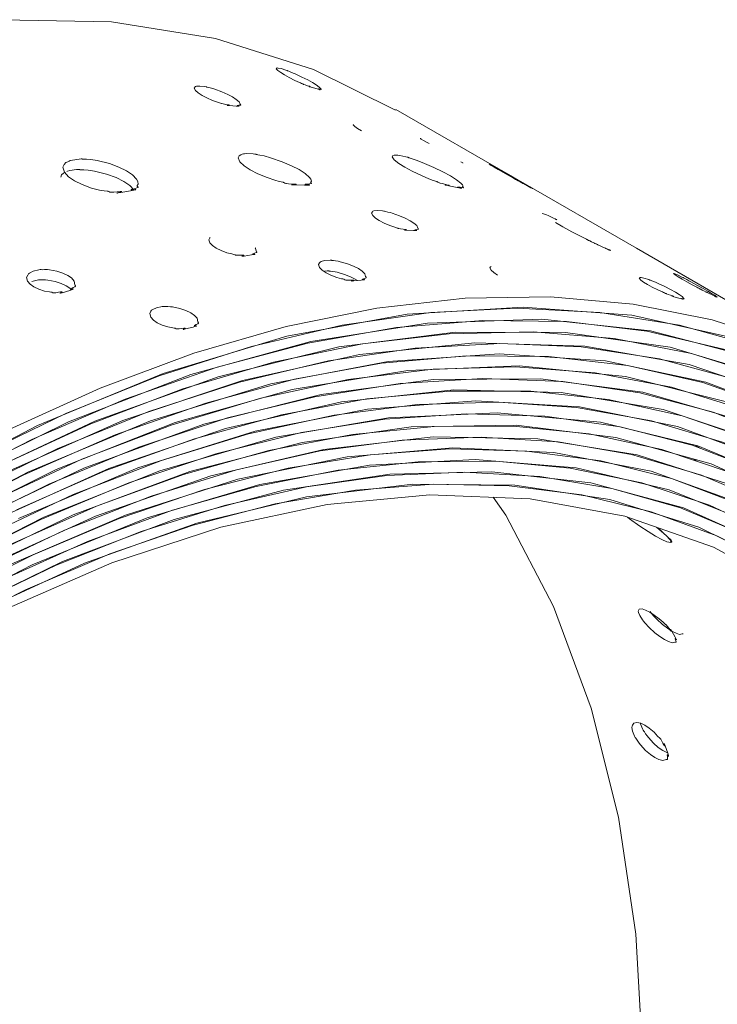
# Model space of a CAD drawing. Units: millimetres. Extents: x 21 to 1522, y -89 to 822.
# Drawn here: x 668 to 722, y 135 to 212 of the extents above; entities that cross this region are included whole.
import ezdxf

# ---------------------------------------------------------------- set-up
doc = ezdxf.new("R2010")
doc.units = ezdxf.units.MM
doc.header["$MEASUREMENT"] = 0
doc.layers.add('Layer 1', color=7, linetype='Continuous')

# ---------------------------------------------------------------- blocks, each defined once
blk = doc.blocks.new('block 13')
at = {"layer": 'Layer 1', "color": 40, "lineweight": 13}
for points in [[(696.794, 204.999), (690.393, 208.17), (682.77, 210.577), (674.644, 211.871), (666.083, 212.044), (657.157, 211.091), (647.937, 209.023), (639.232, 206.137), (630.402, 202.333), (621.508, 197.639)], [(688.142, 207.735), (688.514, 207.533), (688.953, 207.313), (689.315, 207.152), (689.396, 207.117), (689.464, 207.084), (689.554, 207.038), (689.587, 207.023), (689.628, 207.005), (689.751, 206.96), (689.939, 206.897), (690.077, 206.852), (690.12, 206.837), (690.153, 206.824), (690.164, 206.82), (690.168, 206.818), (690.171, 206.816), (690.172, 206.815), (690.174, 206.815), (690.175, 206.814), (690.176, 206.813), (690.175, 206.812), (690.172, 206.811), (690.164, 206.812), (690.094, 206.824), (690.06, 206.831), (690.045, 206.832), (690.044, 206.832), (690.044, 206.832), (690.044, 206.831), (690.045, 206.831), (690.045, 206.831), (690.046, 206.831), (690.047, 206.83), (690.048, 206.83), (690.051, 206.829), (690.059, 206.825), (690.088, 206.816), (690.205, 206.782), (690.692, 206.643), (690.856, 206.599), (690.895, 206.589), (690.911, 206.586), (690.912, 206.586), (690.912, 206.587), (690.911, 206.587), (690.911, 206.588), (690.91, 206.588), (690.909, 206.588), (690.906, 206.59), (690.903, 206.591), (690.894, 206.595), (690.845, 206.614), (690.8, 206.631), (690.785, 206.638), (690.779, 206.64), (690.774, 206.643), (690.77, 206.645), (690.767, 206.646), (690.765, 206.648), (690.764, 206.649), (690.764, 206.651), (690.768, 206.652), (690.881, 206.632), (690.97, 206.615), (690.996, 206.614), (691.006, 206.617), (691.005, 206.624), (690.996, 206.632), (690.946, 206.673), (690.848, 206.797), (690.618, 206.959), (690.316, 207.143), (689.945, 207.347), (689.5, 207.573), (688.966, 207.822), (688.82, 207.885), (688.633, 207.961), (688.471, 208.025), (688.386, 208.063), (688.364, 208.071), (688.334, 208.083), (688.237, 208.116), (687.868, 208.232), (687.645, 208.277), (687.575, 208.282), (687.544, 208.266), (687.501, 208.223), (687.618, 208.086), (687.842, 207.92), (688.142, 207.735)], [(681.717, 206.149), (682.091, 205.954), (682.539, 205.756), (682.915, 205.627), (682.999, 205.599), (683.07, 205.571), (683.16, 205.529), (683.194, 205.516), (683.238, 205.503), (683.367, 205.475), (683.568, 205.443), (683.716, 205.42), (683.762, 205.411), (683.796, 205.404), (683.807, 205.4), (683.812, 205.399), (683.815, 205.397), (683.816, 205.397), (683.817, 205.396), (683.819, 205.395), (683.819, 205.393), (683.819, 205.392), (683.815, 205.389), (683.806, 205.387), (683.728, 205.38), (683.69, 205.378), (683.673, 205.375), (683.672, 205.374), (683.672, 205.374), (683.672, 205.373), (683.672, 205.373), (683.673, 205.373), (683.674, 205.372), (683.674, 205.372), (683.676, 205.372), (683.679, 205.371), (683.688, 205.369), (683.719, 205.365), (683.844, 205.353), (684.373, 205.313), (684.552, 205.303), (684.594, 205.302), (684.612, 205.304), (684.613, 205.305), (684.613, 205.306), (684.613, 205.306), (684.613, 205.307), (684.612, 205.307), (684.611, 205.308), (684.608, 205.309), (684.605, 205.31), (684.595, 205.313), (684.544, 205.325), (684.496, 205.336), (684.48, 205.341), (684.474, 205.343), (684.469, 205.345), (684.465, 205.348), (684.462, 205.349), (684.46, 205.351), (684.459, 205.353), (684.46, 205.356), (684.464, 205.358), (684.591, 205.371), (684.691, 205.38), (684.721, 205.388), (684.734, 205.398), (684.734, 205.409), (684.726, 205.421), (684.68, 205.469), (684.604, 205.643), (684.384, 205.829), (684.084, 206.02), (683.711, 206.216), (683.256, 206.419), (682.702, 206.624), (682.55, 206.671), (682.352, 206.722), (682.182, 206.766), (682.093, 206.795), (682.07, 206.801), (682.038, 206.808), (681.935, 206.826), (681.536, 206.872), (681.29, 206.86), (681.21, 206.841), (681.17, 206.803), (681.107, 206.714), (681.206, 206.53), (681.42, 206.341), (681.717, 206.149)], [(734.296, 183.409), (715.558, 194.227), (696.82, 205.044)], [(693.514, 203.874), (693.496, 203.857), (693.614, 203.722), (693.839, 203.558), (694.139, 203.374)], [(699.4, 202.399), (699.312, 202.45), (698.981, 202.637), (698.789, 202.743), (698.732, 202.773), (698.713, 202.781), (698.703, 202.783)], [(671.777, 199.48), (672.371, 199.188), (673.111, 198.928), (673.724, 198.765), (674.083, 198.713), (674.381, 198.674), (674.409, 198.667), (674.432, 198.659), (674.466, 198.64), (674.499, 198.621), (674.522, 198.613), (674.554, 198.606), (674.598, 198.602), (674.656, 198.601), (674.828, 198.611), (675.339, 198.662), (675.402, 198.665), (675.435, 198.665), (675.44, 198.664), (675.445, 198.664), (675.448, 198.662), (675.449, 198.662), (675.45, 198.661), (675.451, 198.661), (675.451, 198.66), (675.452, 198.658), (675.449, 198.655), (675.44, 198.65), (675.409, 198.637), (675.278, 198.599), (675.112, 198.553), (675.07, 198.538), (675.069, 198.537), (675.068, 198.536), (675.068, 198.536), (675.068, 198.535), (675.068, 198.535), (675.069, 198.535), (675.069, 198.535), (675.07, 198.535), (675.071, 198.535), (675.072, 198.534), (675.076, 198.534), (675.087, 198.535), (675.124, 198.539), (675.185, 198.548), (675.389, 198.583), (676.128, 198.714), (676.396, 198.764), (676.523, 198.792), (676.544, 198.799), (676.545, 198.8), (676.546, 198.801), (676.546, 198.801), (676.545, 198.801), (676.545, 198.802), (676.545, 198.802), (676.544, 198.802), (676.543, 198.802), (676.539, 198.803), (676.535, 198.803), (676.524, 198.804), (676.491, 198.802), (676.296, 198.789), (676.242, 198.787), (676.206, 198.788), (676.193, 198.79), (676.188, 198.791), (676.187, 198.792), (676.185, 198.792), (676.184, 198.793), (676.183, 198.794), (676.182, 198.795), (676.182, 198.797), (676.183, 198.799), (676.197, 198.808), (676.224, 198.819), (676.412, 198.874), (676.7, 198.97), (676.722, 198.987), (676.729, 199.001), (676.726, 199.013), (676.715, 199.025), (676.672, 199.057), (676.664, 199.069), (676.659, 199.094), (676.668, 199.12), (676.741, 199.231), (676.707, 199.425), (676.616, 199.608), (676.29, 199.948), (675.823, 200.264), (675.229, 200.559), (674.492, 200.83), (673.544, 201.062), (673.047, 201.148), (672.696, 201.164), (672.516, 201.166), (672.458, 201.169), (672.414, 201.174), (672.398, 201.177), (672.392, 201.178), (672.387, 201.181), (672.383, 201.183), (672.38, 201.185), (672.375, 201.189), (672.372, 201.191), (672.367, 201.194), (672.361, 201.195), (672.353, 201.197), (672.328, 201.198), (672.288, 201.197), (672.148, 201.184), (671.612, 201.108), (671.439, 201.067), (671.353, 201.031), (671.244, 200.977), (671.111, 200.905), (670.969, 200.772), (670.875, 200.545), (670.989, 200.151), (671.312, 199.8), (671.777, 199.48)], [(685.466, 200.349), (686.057, 200.045), (686.785, 199.745), (687.385, 199.537), (687.734, 199.446), (688.022, 199.376), (688.049, 199.366), (688.072, 199.357), (688.106, 199.338), (688.139, 199.319), (688.162, 199.309), (688.193, 199.3), (688.236, 199.291), (688.291, 199.282), (688.456, 199.265), (688.942, 199.231), (689.002, 199.225), (689.034, 199.22), (689.039, 199.218), (689.043, 199.217), (689.046, 199.216), (689.047, 199.216), (689.049, 199.215), (689.049, 199.215), (689.05, 199.214), (689.05, 199.213), (689.047, 199.21), (689.04, 199.208), (689.011, 199.203), (688.888, 199.192), (688.732, 199.181), (688.693, 199.176), (688.692, 199.175), (688.691, 199.175), (688.691, 199.174), (688.692, 199.174), (688.692, 199.174), (688.692, 199.174), (688.693, 199.173), (688.694, 199.173), (688.695, 199.173), (688.699, 199.172), (688.709, 199.171), (688.745, 199.169), (688.803, 199.167), (688.995, 199.164), (689.694, 199.158), (689.947, 199.157), (690.066, 199.159), (690.085, 199.161), (690.086, 199.162), (690.087, 199.162), (690.087, 199.163), (690.087, 199.163), (690.086, 199.163), (690.086, 199.163), (690.085, 199.164), (690.084, 199.164), (690.081, 199.165), (690.077, 199.166), (690.066, 199.168), (690.035, 199.171), (689.849, 199.19), (689.797, 199.196), (689.763, 199.202), (689.751, 199.205), (689.746, 199.207), (689.744, 199.207), (689.743, 199.208), (689.741, 199.209), (689.741, 199.209), (689.74, 199.211), (689.739, 199.212), (689.74, 199.213), (689.753, 199.218), (689.778, 199.223), (689.954, 199.237), (690.222, 199.266), (690.241, 199.276), (690.247, 199.285), (690.243, 199.295), (690.232, 199.305), (690.188, 199.335), (690.179, 199.345), (690.173, 199.364), (690.179, 199.383), (690.241, 199.455), (690.193, 199.604), (690.092, 199.753), (689.753, 200.055), (689.283, 200.359), (688.692, 200.666), (687.968, 200.977), (687.044, 201.29), (686.563, 201.427), (686.226, 201.49), (686.054, 201.518), (685.999, 201.528), (685.956, 201.538), (685.941, 201.543), (685.935, 201.545), (685.93, 201.547), (685.926, 201.55), (685.923, 201.552), (685.918, 201.556), (685.914, 201.558), (685.91, 201.56), (685.904, 201.562), (685.896, 201.564), (685.872, 201.569), (685.834, 201.574), (685.701, 201.585), (685.194, 201.605), (685.031, 201.598), (684.951, 201.584), (684.85, 201.558), (684.728, 201.523), (684.601, 201.443), (684.527, 201.284), (684.664, 200.968), (684.997, 200.657), (685.466, 200.349)], [(697.512, 200.545), (698.099, 200.23), (698.814, 199.894), (699.398, 199.645), (699.735, 199.521), (700.012, 199.422), (700.038, 199.41), (700.061, 199.4), (700.095, 199.381), (700.128, 199.362), (700.15, 199.351), (700.181, 199.339), (700.221, 199.325), (700.274, 199.309), (700.429, 199.269), (700.887, 199.159), (700.943, 199.144), (700.973, 199.135), (700.978, 199.133), (700.982, 199.132), (700.985, 199.13), (700.987, 199.13), (700.988, 199.129), (700.989, 199.128), (700.989, 199.128), (700.989, 199.127), (700.987, 199.126), (700.981, 199.126), (700.954, 199.127), (700.841, 199.142), (700.697, 199.162), (700.661, 199.165), (700.66, 199.165), (700.66, 199.164), (700.66, 199.164), (700.66, 199.164), (700.66, 199.164), (700.661, 199.164), (700.661, 199.163), (700.662, 199.163), (700.663, 199.162), (700.667, 199.162), (700.677, 199.159), (700.71, 199.151), (700.764, 199.14), (700.944, 199.104), (701.595, 198.974), (701.83, 198.927), (701.94, 198.907), (701.958, 198.905), (701.959, 198.905), (701.959, 198.905), (701.959, 198.905), (701.959, 198.906), (701.959, 198.906), (701.958, 198.906), (701.957, 198.907), (701.956, 198.907), (701.953, 198.908), (701.949, 198.909), (701.939, 198.913), (701.91, 198.921), (701.735, 198.968), (701.686, 198.981), (701.654, 198.992), (701.642, 198.996), (701.637, 198.998), (701.636, 198.999), (701.634, 198.999), (701.633, 199), (701.632, 199.001), (701.631, 199.002), (701.63, 199.003), (701.631, 199.004), (701.642, 199.005), (701.665, 199.003), (701.826, 198.981), (702.071, 198.951), (702.088, 198.954), (702.092, 198.959), (702.088, 198.967), (702.076, 198.975), (702.031, 199.004), (702.022, 199.012), (702.014, 199.027), (702.017, 199.038), (702.065, 199.076), (702.001, 199.185), (701.888, 199.304), (701.535, 199.57), (701.061, 199.864), (700.475, 200.183), (699.764, 200.529), (698.87, 200.914), (698.406, 201.096), (698.086, 201.201), (697.923, 201.252), (697.87, 201.269), (697.829, 201.284), (697.815, 201.29), (697.809, 201.292), (697.804, 201.295), (697.801, 201.297), (697.797, 201.299), (697.792, 201.303), (697.788, 201.305), (697.784, 201.307), (697.778, 201.31), (697.771, 201.313), (697.748, 201.32), (697.712, 201.331), (697.587, 201.362), (697.113, 201.468), (696.963, 201.492), (696.89, 201.497), (696.799, 201.497), (696.689, 201.495), (696.58, 201.461), (696.529, 201.363), (696.693, 201.118), (697.04, 200.842), (697.512, 200.545)], [(676.41, 198.768), (676.402, 198.783), (676.075, 199.124), (675.608, 199.44), (675.014, 199.735), (674.278, 200.006), (673.332, 200.239), (672.837, 200.325), (672.488, 200.341), (672.309, 200.343), (672.251, 200.346), (672.207, 200.35), (672.191, 200.354), (672.185, 200.355), (672.18, 200.358), (672.177, 200.36), (672.174, 200.362), (672.168, 200.366), (672.165, 200.368), (672.16, 200.371), (672.154, 200.372), (672.146, 200.374), (672.121, 200.375), (672.082, 200.374), (671.942, 200.361), (671.409, 200.286), (671.238, 200.244), (671.187, 200.223)], [(702.04, 200.876), (702.038, 200.877), (702.028, 200.883), (701.973, 200.915), (701.878, 200.969)], [(704.107, 200.784), (704.097, 200.785), (704.237, 200.693), (704.472, 200.55), (704.776, 200.372)], [(704.776, 200.372), (705.144, 200.162), (705.572, 199.921), (705.919, 199.73), (705.996, 199.687), (706.062, 199.65), (706.15, 199.6), (706.182, 199.582), (706.221, 199.561), (706.335, 199.499), (706.508, 199.406), (706.635, 199.338), (706.674, 199.316), (706.705, 199.3), (706.715, 199.294), (706.718, 199.292), (706.722, 199.29), (706.723, 199.289), (706.724, 199.289), (706.726, 199.288), (706.727, 199.287), (706.724, 199.288), (706.718, 199.291), (706.657, 199.322), (706.628, 199.337), (706.615, 199.343), (706.615, 199.344), (706.615, 199.343), (706.615, 199.343), (706.616, 199.343), (706.617, 199.343), (706.617, 199.342), (706.618, 199.342), (706.621, 199.34), (706.629, 199.336), (706.655, 199.321), (706.76, 199.266), (707.198, 199.03), (707.345, 198.951), (707.379, 198.933), (707.393, 198.925), (707.393, 198.925), (707.393, 198.925), (707.393, 198.925), (707.392, 198.926), (707.391, 198.926), (707.39, 198.927), (707.388, 198.928), (707.385, 198.93), (707.376, 198.935), (707.331, 198.96), (707.289, 198.983), (707.274, 198.992), (707.268, 198.995), (707.264, 198.998), (707.26, 199), (707.257, 199.001), (707.255, 199.003), (707.253, 199.004), (707.253, 199.004), (707.255, 199.003), (707.352, 198.951), (707.429, 198.909), (707.449, 198.899), (707.456, 198.895), (707.453, 198.898), (707.442, 198.904), (707.388, 198.936), (707.264, 199.011), (707.023, 199.151), (706.717, 199.329), (706.351, 199.54), (705.918, 199.789), (705.405, 200.081), (705.267, 200.159), (705.092, 200.258), (704.942, 200.343), (704.86, 200.389), (704.84, 200.4), (704.812, 200.415), (704.724, 200.464), (704.389, 200.647), (704.195, 200.749), (704.137, 200.777), (704.117, 200.784)], [(671.005, 200.134), (670.912, 200.084), (670.772, 199.952), (670.701, 199.776)], [(695.52, 196.391), (695.895, 196.198), (696.345, 196.005), (696.723, 195.884), (696.807, 195.857), (696.878, 195.831), (696.969, 195.789), (697.004, 195.777), (697.047, 195.765), (697.178, 195.741), (697.383, 195.717), (697.532, 195.7), (697.579, 195.693), (697.614, 195.687), (697.625, 195.684), (697.629, 195.682), (697.632, 195.681), (697.634, 195.68), (697.635, 195.679), (697.636, 195.678), (697.637, 195.676), (697.636, 195.675), (697.632, 195.672), (697.623, 195.669), (697.543, 195.657), (697.504, 195.653), (697.487, 195.649), (697.486, 195.648), (697.486, 195.647), (697.486, 195.647), (697.486, 195.647), (697.487, 195.646), (697.487, 195.646), (697.488, 195.645), (697.489, 195.645), (697.493, 195.644), (697.501, 195.643), (697.533, 195.64), (697.661, 195.634), (698.199, 195.619), (698.381, 195.618), (698.424, 195.619), (698.442, 195.622), (698.443, 195.623), (698.443, 195.624), (698.443, 195.625), (698.443, 195.625), (698.442, 195.626), (698.441, 195.626), (698.438, 195.627), (698.435, 195.628), (698.425, 195.631), (698.373, 195.641), (698.325, 195.651), (698.309, 195.655), (698.302, 195.657), (698.297, 195.66), (698.293, 195.661), (698.29, 195.663), (698.288, 195.665), (698.287, 195.667), (698.288, 195.67), (698.293, 195.673), (698.423, 195.694), (698.526, 195.71), (698.556, 195.72), (698.569, 195.731), (698.57, 195.743), (698.563, 195.756), (698.517, 195.806), (698.445, 195.994), (698.227, 196.185), (697.929, 196.377), (697.554, 196.572), (697.097, 196.768), (696.539, 196.962), (696.386, 197.006), (696.186, 197.051), (696.014, 197.089), (695.924, 197.116), (695.901, 197.121), (695.869, 197.128), (695.764, 197.141), (695.359, 197.17), (695.107, 197.143), (695.026, 197.119), (694.983, 197.075), (694.917, 196.974), (695.01, 196.78), (695.223, 196.585), (695.52, 196.391)], [(709.35, 196.454), (709.331, 196.464), (709.317, 196.471), (709.312, 196.474), (709.307, 196.477), (709.303, 196.479), (709.3, 196.481), (709.294, 196.484), (709.291, 196.486), (709.287, 196.489), (709.281, 196.492), (709.274, 196.496), (709.252, 196.506), (709.22, 196.523), (709.106, 196.578), (708.678, 196.779), (708.545, 196.838), (708.482, 196.864), (708.405, 196.893), (708.313, 196.926), (708.229, 196.945)], [(709.255, 196.228), (709.836, 195.901), (710.532, 195.525), (711.095, 195.23), (711.413, 195.069), (711.676, 194.937), (711.701, 194.924), (711.723, 194.912), (711.756, 194.892), (711.79, 194.873), (711.812, 194.861), (711.84, 194.846), (711.878, 194.828), (711.928, 194.804), (712.07, 194.737), (712.487, 194.543), (712.539, 194.518), (712.567, 194.504), (712.572, 194.502), (712.575, 194.5), (712.578, 194.498), (712.579, 194.498), (712.581, 194.497), (712.582, 194.497), (712.582, 194.496), (712.583, 194.496), (712.581, 194.496), (712.576, 194.498), (712.553, 194.507), (712.453, 194.549), (712.326, 194.604), (712.294, 194.617), (712.293, 194.617), (712.293, 194.617), (712.293, 194.617), (712.293, 194.617), (712.294, 194.616), (712.294, 194.616), (712.295, 194.616), (712.296, 194.615), (712.297, 194.615), (712.3, 194.613), (712.309, 194.609), (712.34, 194.595), (712.388, 194.573), (712.551, 194.5), (713.135, 194.232), (713.345, 194.135), (713.443, 194.089), (713.459, 194.082), (713.459, 194.082), (713.46, 194.082), (713.46, 194.082), (713.459, 194.082), (713.459, 194.083), (713.459, 194.083), (713.458, 194.083), (713.456, 194.084), (713.454, 194.085), (713.45, 194.087), (713.44, 194.092), (713.413, 194.105), (713.254, 194.183), (713.209, 194.205), (713.179, 194.22), (713.168, 194.226), (713.164, 194.228), (713.162, 194.229), (713.161, 194.23), (713.159, 194.231), (713.158, 194.231), (713.157, 194.232), (713.157, 194.233), (713.157, 194.233), (713.166, 194.229), (713.186, 194.221), (713.327, 194.158), (713.539, 194.063), (713.553, 194.058), (713.555, 194.059), (713.549, 194.064), (713.537, 194.071), (713.491, 194.098), (713.481, 194.105), (713.47, 194.113), (713.469, 194.117), (713.483, 194.116)], [(682.338, 195.07), (682.313, 195.038), (682.234, 194.894), (682.315, 194.655), (682.52, 194.438), (682.815, 194.237)], [(682.815, 194.237), (683.192, 194.051), (683.648, 193.879), (684.036, 193.789), (684.122, 193.769), (684.195, 193.747), (684.287, 193.708), (684.322, 193.699), (684.367, 193.691), (684.502, 193.683), (684.715, 193.689), (684.871, 193.693), (684.92, 193.693), (684.956, 193.691), (684.968, 193.689), (684.972, 193.688), (684.975, 193.686), (684.977, 193.685), (684.978, 193.685), (684.979, 193.683), (684.98, 193.681), (684.979, 193.679), (684.974, 193.675), (684.964, 193.669), (684.879, 193.639), (684.837, 193.626), (684.819, 193.618), (684.818, 193.616), (684.818, 193.615), (684.818, 193.615), (684.818, 193.615), (684.818, 193.614), (684.819, 193.614), (684.82, 193.613), (684.822, 193.613), (684.824, 193.613), (684.834, 193.612), (684.867, 193.614), (685.001, 193.629), (685.568, 193.709), (685.76, 193.741), (685.805, 193.751), (685.825, 193.759), (685.827, 193.76), (685.827, 193.761), (685.827, 193.762), (685.826, 193.763), (685.825, 193.763), (685.824, 193.764), (685.822, 193.764), (685.818, 193.766), (685.809, 193.767), (685.754, 193.771), (685.704, 193.775), (685.688, 193.778), (685.681, 193.779), (685.676, 193.781), (685.672, 193.783), (685.669, 193.785), (685.667, 193.787), (685.666, 193.789), (685.668, 193.793), (685.673, 193.798), (685.812, 193.851), (685.923, 193.89), (685.955, 193.91), (685.971, 193.927), (685.973, 193.943), (685.966, 193.959), (685.923, 194.017), (685.866, 194.252), (685.859, 194.26)], [(691.373, 192.321), (691.75, 192.133), (692.205, 191.957), (692.591, 191.861), (692.676, 191.839), (692.749, 191.816), (692.841, 191.777), (692.875, 191.767), (692.92, 191.758), (693.055, 191.747), (693.267, 191.746), (693.422, 191.747), (693.47, 191.745), (693.506, 191.742), (693.517, 191.74), (693.521, 191.738), (693.525, 191.737), (693.526, 191.736), (693.527, 191.735), (693.529, 191.734), (693.529, 191.732), (693.528, 191.73), (693.524, 191.725), (693.514, 191.72), (693.429, 191.695), (693.389, 191.683), (693.371, 191.676), (693.369, 191.675), (693.369, 191.674), (693.369, 191.673), (693.369, 191.673), (693.37, 191.673), (693.37, 191.672), (693.371, 191.672), (693.373, 191.671), (693.376, 191.671), (693.385, 191.67), (693.418, 191.671), (693.551, 191.682), (694.112, 191.742), (694.302, 191.767), (694.348, 191.776), (694.367, 191.782), (694.368, 191.783), (694.369, 191.784), (694.368, 191.785), (694.368, 191.786), (694.367, 191.786), (694.366, 191.787), (694.363, 191.787), (694.36, 191.789), (694.35, 191.79), (694.296, 191.795), (694.247, 191.801), (694.23, 191.804), (694.224, 191.805), (694.218, 191.807), (694.215, 191.809), (694.212, 191.811), (694.21, 191.813), (694.209, 191.815), (694.21, 191.819), (694.215, 191.824), (694.353, 191.87), (694.462, 191.904), (694.494, 191.922), (694.51, 191.938), (694.512, 191.953), (694.504, 191.968), (694.461, 192.025), (694.401, 192.25), (694.189, 192.458), (693.892, 192.656), (693.516, 192.845), (693.053, 193.024), (692.485, 193.185), (692.327, 193.216), (692.122, 193.243), (691.944, 193.266), (691.852, 193.286), (691.829, 193.289), (691.796, 193.292), (691.687, 193.294), (691.266, 193.27), (691, 193.2), (690.913, 193.158), (690.865, 193.097), (690.788, 192.962), (690.871, 192.733), (691.078, 192.52), (691.373, 192.321)], [(704.234, 192.823), (704.197, 192.789), (704.135, 192.703), (704.235, 192.522), (704.449, 192.335), (704.747, 192.143)], [(668.604, 191.215), (668.983, 191.036), (669.443, 190.887), (669.838, 190.83), (669.925, 190.818), (669.999, 190.8), (670.092, 190.766), (670.127, 190.758), (670.173, 190.755), (670.312, 190.765), (670.532, 190.802), (670.693, 190.831), (670.743, 190.837), (670.78, 190.84), (670.792, 190.839), (670.796, 190.838), (670.8, 190.837), (670.801, 190.836), (670.802, 190.835), (670.804, 190.833), (670.804, 190.831), (670.803, 190.828), (670.798, 190.822), (670.787, 190.813), (670.697, 190.764), (670.654, 190.742), (670.635, 190.728), (670.634, 190.727), (670.634, 190.725), (670.634, 190.725), (670.634, 190.724), (670.634, 190.724), (670.635, 190.724), (670.636, 190.724), (670.637, 190.723), (670.64, 190.723), (670.65, 190.724), (670.684, 190.731), (670.823, 190.769), (671.411, 190.952), (671.611, 191.02), (671.659, 191.04), (671.679, 191.052), (671.681, 191.054), (671.682, 191.055), (671.681, 191.056), (671.681, 191.057), (671.68, 191.057), (671.679, 191.058), (671.676, 191.059), (671.672, 191.059), (671.663, 191.06), (671.607, 191.057), (671.556, 191.054), (671.538, 191.055), (671.532, 191.057), (671.527, 191.058), (671.523, 191.059), (671.52, 191.061), (671.518, 191.064), (671.517, 191.066), (671.519, 191.072), (671.524, 191.079), (671.671, 191.165), (671.787, 191.232), (671.822, 191.261), (671.839, 191.285), (671.842, 191.306), (671.836, 191.324), (671.795, 191.391), (671.749, 191.678), (671.544, 191.915), (671.249, 192.122), (670.871, 192.302), (670.401, 192.451), (669.82, 192.557), (669.658, 192.569), (669.446, 192.567), (669.263, 192.564), (669.169, 192.573), (669.144, 192.573), (669.11, 192.57), (668.997, 192.553), (668.557, 192.443), (668.275, 192.303), (668.182, 192.231), (668.128, 192.142), (668.039, 191.951), (668.11, 191.665), (668.31, 191.423), (668.604, 191.215)], [(693.829, 191.712), (693.653, 191.828), (693.277, 192.017), (692.815, 192.196), (692.248, 192.357), (692.091, 192.389), (691.886, 192.416), (691.71, 192.439), (691.618, 192.458), (691.595, 192.462), (691.562, 192.465), (691.453, 192.467), (691.253, 192.456)], [(716.427, 191.407), (716.798, 191.205), (717.237, 190.985), (717.6, 190.824), (717.68, 190.788), (717.749, 190.756), (717.838, 190.71), (717.871, 190.695), (717.913, 190.677), (718.035, 190.632), (718.224, 190.569), (718.362, 190.523), (718.405, 190.508), (718.437, 190.496), (718.448, 190.492), (718.452, 190.49), (718.455, 190.488), (718.456, 190.488), (718.458, 190.487), (718.459, 190.485), (718.46, 190.484), (718.46, 190.484), (718.456, 190.483), (718.449, 190.484), (718.378, 190.496), (718.344, 190.502), (718.329, 190.504), (718.329, 190.504), (718.328, 190.504), (718.329, 190.503), (718.329, 190.503), (718.329, 190.503), (718.33, 190.502), (718.331, 190.502), (718.332, 190.501), (718.335, 190.5), (718.344, 190.497), (718.372, 190.488), (718.489, 190.454), (718.976, 190.315), (719.14, 190.27), (719.179, 190.261), (719.195, 190.258), (719.196, 190.258), (719.196, 190.259), (719.196, 190.259), (719.195, 190.259), (719.194, 190.26), (719.193, 190.26), (719.191, 190.262), (719.187, 190.263), (719.179, 190.267), (719.13, 190.285), (719.084, 190.303), (719.069, 190.309), (719.063, 190.312), (719.058, 190.315), (719.054, 190.317), (719.051, 190.319), (719.049, 190.32), (719.048, 190.321), (719.048, 190.323), (719.052, 190.324), (719.165, 190.304), (719.255, 190.287), (719.28, 190.286), (719.29, 190.289), (719.289, 190.295), (719.28, 190.304), (719.23, 190.344), (719.132, 190.468), (718.902, 190.631), (718.6, 190.815), (718.23, 191.019), (717.784, 191.245), (717.25, 191.494), (717.104, 191.557), (716.917, 191.633), (716.755, 191.697), (716.67, 191.734), (716.648, 191.743), (716.618, 191.754), (716.521, 191.788), (716.152, 191.903), (715.929, 191.949), (715.86, 191.954), (715.829, 191.938), (715.785, 191.895), (715.902, 191.758), (716.126, 191.592), (716.427, 191.407)], [(719.117, 191.823), (719.485, 191.615), (719.917, 191.379), (720.268, 191.195), (720.346, 191.154), (720.413, 191.118), (720.501, 191.069), (720.533, 191.052), (720.573, 191.032), (720.689, 190.974), (720.866, 190.888), (720.995, 190.825), (721.036, 190.805), (721.067, 190.79), (721.077, 190.785), (721.081, 190.782), (721.085, 190.781), (721.086, 190.78), (721.087, 190.779), (721.089, 190.778), (721.09, 190.778), (721.09, 190.777), (721.087, 190.778), (721.08, 190.78), (721.017, 190.807), (720.986, 190.82), (720.973, 190.825), (720.972, 190.825), (720.972, 190.825), (720.972, 190.825), (720.973, 190.825), (720.973, 190.824), (720.974, 190.824), (720.975, 190.823), (720.976, 190.823), (720.979, 190.821), (720.987, 190.817), (721.014, 190.805), (721.122, 190.754), (721.573, 190.543), (721.724, 190.472), (721.759, 190.455), (721.774, 190.449), (721.774, 190.449), (721.774, 190.449), (721.774, 190.45), (721.773, 190.45), (721.773, 190.45), (721.771, 190.451), (721.769, 190.452), (721.766, 190.454), (721.757, 190.459), (721.71, 190.482), (721.668, 190.504), (721.653, 190.512), (721.647, 190.515), (721.642, 190.518), (721.639, 190.52), (721.636, 190.521), (721.634, 190.523), (721.632, 190.524), (721.632, 190.525), (721.635, 190.524), (721.736, 190.48), (721.816, 190.444), (721.838, 190.436), (721.846, 190.434), (721.843, 190.438), (721.833, 190.445), (721.78, 190.479), (721.662, 190.566), (721.425, 190.712), (721.12, 190.89), (720.752, 191.1), (720.316, 191.343), (719.798, 191.625), (719.658, 191.699), (719.479, 191.792), (719.326, 191.872), (719.243, 191.916), (719.223, 191.927), (719.194, 191.941), (719.103, 191.986), (718.76, 192.152), (718.558, 192.24), (718.497, 192.263), (718.474, 192.264), (718.448, 192.254), (718.581, 192.151), (718.814, 192.002), (719.117, 191.823)], [(671.515, 190.987), (671.408, 191.11), (671.113, 191.317), (670.734, 191.497), (670.266, 191.646), (669.686, 191.753), (669.525, 191.765), (669.313, 191.763), (669.131, 191.76), (669.037, 191.77), (669.013, 191.77), (668.979, 191.767), (668.866, 191.75), (668.458, 191.649)], [(666.399, 179.977), (673.776, 183.335), (681.081, 186.061), (688.277, 188.143), (695.331, 189.57), (702.209, 190.335), (708.876, 190.436), (715.301, 189.871), (721.454, 188.644), (727.303, 186.76), (732.821, 184.229), (737.982, 181.063), (742.759, 177.276), (747.131, 172.89), (751.077, 167.923), (754.577, 162.4), (757.614, 156.348), (760.174, 149.797), (762.245, 142.777), (763.816, 135.324), (764.88, 127.473)], [(663.753, 177.81), (671.098, 181.363), (678.384, 184.295), (685.574, 186.589), (692.636, 188.237), (699.533, 189.231), (706.234, 189.563), (712.705, 189.235), (718.915, 188.248), (724.835, 186.606), (730.436, 184.317), (735.691, 181.393), (740.573, 177.847), (745.061, 173.698), (749.133, 168.965), (752.767, 163.67), (755.948, 157.841), (758.66, 151.505), (760.89, 144.692), (762.626, 137.436), (763.862, 129.772)], [(661.138, 175.586), (668.447, 179.329), (675.709, 182.461), (682.889, 184.965), (689.952, 186.83), (696.865, 188.047), (703.594, 188.609), (710.105, 188.514), (716.369, 187.765), (722.355, 186.362), (728.033, 184.314), (733.377, 181.631), (738.36, 178.324), (742.959, 174.412), (747.152, 169.913), (750.917, 164.848), (754.238, 159.242), (757.098, 153.122), (759.483, 146.518), (761.381, 139.462), (762.785, 131.989)], [(665.825, 177.235), (673.058, 180.563), (680.223, 183.271), (687.284, 185.348), (694.207, 186.785), (700.958, 187.573), (707.506, 187.71), (713.818, 187.195), (719.864, 186.029), (725.615, 184.22), (731.044, 181.777), (736.122, 178.709), (740.827, 175.034), (745.137, 170.769), (749.029, 165.933), (752.485, 160.551), (755.489, 154.65), (758.025, 148.256), (760.083, 141.402), (761.652, 134.121)], [(663.233, 175.084), (670.433, 178.602), (677.578, 181.51), (684.631, 183.796), (691.559, 185.449), (698.329, 186.459), (704.907, 186.823), (711.263, 186.54), (717.365, 185.61), (723.183, 184.038), (728.691, 181.832), (733.861, 179.002), (738.668, 175.563), (743.089, 171.531), (747.103, 166.925), (750.691, 161.769), (753.835, 156.086), (756.519, 149.905), (758.732, 143.255), (760.463, 136.169), (761.702, 128.681)], [(660.673, 172.878), (667.836, 176.581), (674.955, 179.684), (681.996, 182.174), (688.925, 184.038), (695.708, 185.267), (702.312, 185.856), (708.706, 185.802), (714.859, 185.104), (720.74, 183.767), (726.323, 181.798), (731.578, 179.204), (736.483, 176), (741.012, 172.202), (745.143, 167.825), (748.858, 162.894), (752.138, 157.432), (754.966, 151.464), (757.331, 145.02), (759.22, 138.132), (760.624, 130.832)], [(665.268, 174.501), (672.358, 177.795), (679.381, 180.485), (686.306, 182.557), (693.097, 184.001), (699.722, 184.81), (706.15, 184.982), (712.348, 184.514), (718.288, 183.41), (723.94, 181.675), (729.277, 179.316), (734.273, 176.346), (738.906, 172.78), (743.15, 168.634), (746.987, 163.929), (750.399, 158.687), (753.368, 152.934), (755.881, 146.698), (757.924, 140.009), (759.489, 132.899)], [(662.73, 172.366), (669.786, 175.845), (676.788, 178.73), (683.704, 181.006), (690.498, 182.66), (697.14, 183.687), (703.596, 184.082), (709.835, 183.841), (715.828, 182.967), (721.545, 181.464), (726.958, 179.338), (732.042, 176.602), (736.773, 173.268), (741.126, 169.351), (745.082, 164.872), (748.621, 159.852), (751.726, 154.315), (754.383, 148.288), (756.578, 141.8), (758.301, 134.883)], [(667.242, 173.837), (674.218, 176.912), (681.12, 179.387), (687.914, 181.248), (694.566, 182.489), (701.046, 183.103), (707.321, 183.086), (713.362, 182.439), (719.139, 181.167), (724.624, 179.273), (729.791, 176.769), (734.615, 173.666), (739.073, 169.978), (743.143, 165.725), (746.806, 160.927), (750.043, 155.606), (752.84, 149.789), (755.183, 143.505), (757.06, 136.783), (758.463, 129.656)], [(664.728, 171.773), (671.674, 175.033), (678.557, 177.703), (685.344, 179.767), (692.003, 181.217), (698.502, 182.047), (704.809, 182.251), (710.893, 181.829), (716.725, 180.785), (722.277, 179.121), (727.522, 176.847), (732.435, 173.974), (736.992, 170.515), (741.172, 166.487), (744.954, 161.911), (748.319, 156.808), (751.253, 151.203), (753.74, 145.123), (755.768, 138.597), (757.328, 131.658)], [(662.245, 169.655), (669.155, 173.095), (676.016, 175.954), (682.793, 178.217), (689.454, 179.873), (695.967, 180.916), (702.299, 181.337), (708.421, 181.138), (714.304, 180.319), (719.918, 178.883), (725.237, 176.837), (730.235, 174.193), (734.887, 170.962), (739.172, 167.16), (743.069, 162.806), (746.558, 157.92), (749.624, 152.528), (752.251, 146.654), (754.427, 140.327), (756.141, 133.578)], [(666.665, 171.101), (673.499, 174.145), (680.26, 176.602), (686.918, 178.46), (693.44, 179.711), (699.794, 180.347), (705.95, 180.367), (711.879, 179.77), (717.55, 178.559), (722.937, 176.741), (728.015, 174.325), (732.758, 171.32), (737.143, 167.743), (741.151, 163.611), (744.76, 158.944), (747.954, 153.765), (750.718, 148.098), (753.038, 141.972), (754.903, 135.415), (756.304, 128.46)], [(664.206, 169.052), (671.007, 172.277), (677.749, 174.923), (684.399, 176.979), (690.926, 178.435), (697.297, 179.282), (703.482, 179.518), (709.451, 179.141), (715.175, 178.153), (720.626, 176.56), (725.779, 174.369), (730.608, 171.59), (735.09, 168.238), (739.203, 164.328), (742.928, 159.879), (746.247, 154.914), (749.143, 149.456), (751.603, 143.53), (753.615, 137.168), (755.169, 130.399)], [(661.777, 166.951), (668.542, 170.351), (675.26, 173.183), (681.898, 175.432), (688.425, 177.088), (694.808, 178.143), (701.017, 178.591), (707.022, 178.432), (712.794, 177.665), (718.304, 176.295), (723.528, 174.328), (728.438, 171.774), (733.011, 168.645), (737.227, 164.956), (741.063, 160.726), (744.502, 155.975), (747.527, 150.726), (750.124, 145.003), (752.279, 138.837), (753.984, 132.255)], [(666.106, 168.371), (672.796, 171.383), (679.417, 173.821), (685.939, 175.674), (692.33, 176.932), (698.558, 177.59), (704.595, 177.646), (710.409, 177.096), (715.974, 175.947), (721.263, 174.203), (726.25, 171.871), (730.911, 168.964), (735.224, 165.497), (739.167, 161.485), (742.722, 156.948), (745.872, 151.909), (748.601, 146.39), (750.897, 140.421), (752.748, 134.029)], [(663.7, 166.338), (670.357, 169.525), (676.958, 172.148), (683.471, 174.194), (689.864, 175.652), (696.107, 176.516), (702.17, 176.782), (708.023, 176.448), (713.638, 175.517), (718.988, 173.993), (724.047, 171.883), (728.79, 169.197), (733.196, 165.95), (737.242, 162.156), (740.909, 157.834), (744.18, 153.005), (747.038, 147.692), (749.47, 141.921), (751.465, 135.721), (753.012, 129.119)], [(661.326, 164.255), (667.946, 167.613), (674.521, 170.416), (681.021, 172.65), (687.412, 174.304), (693.666, 175.37), (699.75, 175.844), (705.637, 175.723), (711.297, 175.007), (716.703, 173.702), (721.83, 171.811), (726.652, 169.346), (731.146, 166.317), (735.29, 162.74), (739.065, 158.633), (742.453, 154.015), (745.435, 148.907), (748.001, 143.336), (750.135, 137.329), (751.828, 130.913)], [(658.984, 175.261), (668.882, 180.427), (678.691, 184.48), (688.327, 187.381), (697.704, 189.108), (706.742, 189.644), (715.211, 189.008), (723.205, 187.225), (730.657, 184.31), (737.504, 180.289), (743.794, 175.092), (749.344, 168.829), (754.103, 161.554), (758.031, 153.332), (761.094, 144.233), (763.235, 134.521), (764.497, 124.123), (764.87, 113.126), (764.352, 101.623), (762.913, 89.492), (760.568, 77.043), (757.336, 64.384), (753.247, 51.626)], [(661.673, 175.953), (671.315, 180.711), (680.851, 184.39), (690.201, 186.961), (699.286, 188.402), (708.186, 188.694), (716.654, 187.802), (724.618, 185.73), (732.007, 182.499), (738.757, 178.136), (744.708, 172.786), (749.936, 166.428), (754.397, 159.113), (758.054, 150.905), (760.919, 141.701), (762.895, 131.723), (763.963, 121.057), (764.115, 109.798), (763.348, 98.044), (761.709, 86.116), (759.206, 73.91), (755.859, 61.529)], [(663.626, 176.182), (673.361, 180.764), (682.969, 184.226), (692.365, 186.541), (701.468, 187.688), (710.046, 187.667), (718.193, 186.512), (725.839, 184.23), (732.922, 180.843), (739.491, 176.286), (745.357, 170.654), (750.467, 163.993), (754.778, 156.363), (758.252, 147.83), (760.82, 138.643), (762.53, 128.736), (763.368, 118.19), (763.328, 107.096), (762.383, 95.334), (760.537, 83.202), (757.804, 70.807), (754.21, 58.258)], [(666.07, 176.613), (675.544, 180.817), (684.876, 183.94), (693.989, 185.96), (702.962, 186.863), (711.549, 186.597), (719.676, 185.162), (727.272, 182.572), (734.27, 178.849), (740.502, 174.123), (746.047, 168.376), (750.857, 161.657), (754.894, 154.023), (758.172, 145.375), (760.586, 135.922), (762.111, 125.745), (762.736, 114.933), (762.455, 103.58), (761.3, 92.001), (759.284, 80.093), (756.424, 67.958), (752.744, 55.698)], [(658.498, 171.712), (668.133, 176.796), (677.688, 180.795), (687.076, 183.676), (696.218, 185.414), (704.879, 185.994), (713.152, 185.452), (720.967, 183.793), (728.259, 181.032), (735.081, 177.112), (741.239, 172.107), (746.677, 166.062), (751.349, 159.03), (755.214, 151.071), (758.191, 142.421), (760.333, 133.018), (761.621, 122.941), (762.045, 112.275), (761.584, 100.904), (760.229, 89.115), (757.989, 77.011), (754.887, 64.698), (750.948, 52.284)], [(660.947, 172.286), (670.334, 176.988), (679.623, 180.642), (688.738, 183.22), (697.757, 184.714), (706.437, 185.058), (714.701, 184.246), (722.477, 182.288), (729.697, 179.199), (736.186, 175.092), (742.024, 169.956), (747.161, 163.834), (751.556, 156.779), (755.227, 148.697), (758.059, 139.781), (760.025, 130.106), (761.109, 119.759), (761.301, 108.83), (760.621, 97.621), (759.085, 86.036), (756.706, 74.174), (753.506, 62.134), (749.43, 49.798)], [(663.022, 172.595), (672.497, 177.105), (681.853, 180.529), (691.008, 182.838), (699.725, 184), (708.098, 184.057), (716.055, 183.009), (723.531, 180.865), (730.582, 177.573), (737.007, 173.195), (742.749, 167.765), (747.759, 161.333), (751.994, 153.956), (755.361, 145.851), (757.917, 136.964), (759.639, 127.371), (760.514, 117.151), (760.525, 106.191), (759.651, 94.768), (757.898, 82.981), (755.283, 70.932), (751.827, 58.727)], [(665.234, 172.921), (674.456, 177.081), (683.547, 180.195), (692.587, 182.26), (701.333, 183.196), (709.707, 182.993), (717.637, 181.655), (725.053, 179.191), (731.774, 175.698), (737.881, 171.17), (743.323, 165.647), (748.053, 159.175), (752.098, 151.666), (755.329, 143.296), (757.718, 134.137), (759.246, 124.271), (759.898, 113.782), (759.681, 102.964), (758.616, 91.726), (756.712, 80.162), (753.987, 68.37), (750.39, 56.232)], [(667.412, 173.173), (676.71, 177.117), (685.851, 179.974), (694.6, 181.699), (703.047, 182.339), (711.121, 181.887), (718.755, 180.349), (726.008, 177.679), (732.675, 173.92), (738.697, 169.105), (744.023, 163.275), (748.605, 156.482), (752.343, 148.93), (755.295, 140.571), (757.434, 131.474), (758.745, 121.717), (759.215, 111.187), (758.812, 100.151), (757.537, 88.704), (755.402, 76.945), (752.426, 64.978), (748.709, 53.123)], [(660.257, 168.635), (669.388, 173.275), (678.431, 176.901), (687.467, 179.516), (696.253, 181.027), (704.711, 181.416), (712.769, 180.684), (720.355, 178.835), (727.283, 175.948), (733.635, 172.025), (739.357, 167.098), (744.402, 161.211), (748.797, 154.279), (752.408, 146.464), (755.203, 137.833), (757.158, 128.461), (758.255, 118.43), (758.489, 108.022), (757.885, 97.152), (756.448, 85.91), (754.192, 74.391), (751.071, 62.479), (747.148, 50.486)], [(662.443, 169.017), (671.66, 173.455), (680.763, 176.838), (689.518, 179.105), (698.014, 180.31), (706.179, 180.439), (713.946, 179.495), (721.376, 177.437), (728.26, 174.291), (734.538, 170.086), (740.155, 164.858), (745.063, 158.652), (749.15, 151.659), (752.478, 143.835), (755.018, 135.246), (756.749, 125.965), (757.665, 115.883), (757.72, 105.254), (756.913, 94.169), (755.252, 82.725), (752.75, 71.021), (749.497, 59.374)], [(664.433, 169.242), (673.404, 173.356), (682.41, 176.499), (691.21, 178.562), (699.727, 179.527), (707.887, 179.386), (715.618, 178.139), (722.729, 175.85), (729.301, 172.525), (735.28, 168.193), (740.616, 162.89), (745.34, 156.539), (749.311, 149.285), (752.491, 141.189), (754.856, 132.324), (756.383, 122.767), (757.054, 112.786), (756.901, 102.303), (755.922, 91.405), (754.128, 80.184), (751.478, 68.526), (748.023, 56.731)], [(666.716, 169.561), (675.758, 173.445), (684.494, 176.234), (693.014, 177.984), (701.245, 178.678), (709.119, 178.313), (716.7, 176.855), (723.777, 174.315), (730.285, 170.714), (736.17, 166.085), (741.381, 160.468), (745.797, 154.037), (749.482, 146.755), (752.403, 138.683), (754.538, 129.89), (755.884, 120.272), (756.385, 110.068), (756.035, 99.365), (754.838, 88.259), (752.805, 76.845), (750.011, 65.432), (746.451, 53.915)], [(659.603, 164.999), (668.478, 169.575), (677.431, 173.222), (686.221, 175.818), (694.771, 177.339), (703.007, 177.772), (710.857, 177.115), (718.125, 175.413), (724.894, 172.679), (731.106, 168.935), (736.71, 164.216), (741.74, 158.447), (746.049, 151.757), (749.596, 144.205), (752.352, 135.857), (754.292, 126.785), (755.388, 117.248), (755.672, 107.171), (755.141, 96.637), (753.801, 85.737), (751.617, 74.356), (748.625, 62.79), (744.851, 51.139)], [(661.891, 165.453), (670.848, 169.813), (679.542, 173.101), (688.061, 175.375), (696.334, 176.616), (704.291, 176.815), (711.997, 175.944), (719.24, 173.999), (725.955, 170.995), (732.085, 166.961), (737.574, 161.931), (742.297, 156.064), (746.318, 149.33), (749.602, 141.783), (752.124, 133.489), (753.884, 124.348), (754.816, 114.585), (754.911, 104.284), (754.169, 93.536), (752.596, 82.435), (750.257, 71.281), (747.149, 59.975)], [(663.668, 165.578), (672.543, 169.703), (681.299, 172.809), (689.857, 174.865), (698.145, 175.856), (706.089, 175.773), (713.489, 174.646), (720.429, 172.493), (726.85, 169.332), (732.698, 165.192), (738.013, 160.004), (742.638, 153.883), (746.531, 146.879), (749.66, 139.057), (751.996, 130.482), (753.5, 121.403), (754.208, 111.747), (754.113, 101.597), (753.219, 91.038), (751.493, 79.96), (748.96, 68.646), (745.642, 57.197)], [(666.047, 165.959), (674.676, 169.722), (683.171, 172.499), (691.46, 174.268), (699.475, 175.014), (707.282, 174.715), (714.667, 173.353), (721.563, 170.938), (727.912, 167.493), (733.658, 163.047), (738.666, 157.744), (743.002, 151.56), (746.63, 144.544), (749.519, 136.758), (751.676, 128.105), (753.025, 118.798), (753.551, 108.916), (753.253, 98.547), (752.132, 87.78), (750.24, 76.91), (747.58, 65.839), (744.174, 54.661)], [(678.215, 188.433), (678.593, 188.252), (679.053, 188.097), (679.446, 188.03), (679.533, 188.016), (679.606, 187.998), (679.699, 187.962), (679.734, 187.954), (679.78, 187.949), (679.919, 187.954), (680.137, 187.983), (680.297, 188.005), (680.346, 188.009), (680.383, 188.01), (680.395, 188.009), (680.399, 188.008), (680.403, 188.007), (680.404, 188.006), (680.405, 188.005), (680.407, 188.003), (680.407, 188.001), (680.406, 187.999), (680.401, 187.993), (680.391, 187.985), (680.302, 187.942), (680.259, 187.921), (680.24, 187.909), (680.239, 187.908), (680.239, 187.907), (680.239, 187.906), (680.239, 187.906), (680.239, 187.905), (680.24, 187.905), (680.241, 187.905), (680.242, 187.904), (680.245, 187.904), (680.255, 187.905), (680.289, 187.91), (680.427, 187.942), (681.01, 188.096), (681.208, 188.154), (681.255, 188.171), (681.276, 188.182), (681.277, 188.184), (681.278, 188.185), (681.278, 188.186), (681.277, 188.187), (681.276, 188.187), (681.275, 188.188), (681.272, 188.188), (681.269, 188.189), (681.259, 188.19), (681.203, 188.188), (681.152, 188.188), (681.135, 188.19), (681.129, 188.191), (681.124, 188.192), (681.12, 188.194), (681.117, 188.196), (681.115, 188.198), (681.114, 188.201), (681.116, 188.206), (681.121, 188.213), (681.266, 188.289), (681.381, 188.348), (681.415, 188.375), (681.432, 188.397), (681.435, 188.417), (681.429, 188.434), (681.387, 188.499), (681.339, 188.772), (681.132, 189.001), (680.837, 189.206), (680.459, 189.388), (679.991, 189.545), (679.412, 189.663), (679.251, 189.68), (679.04, 189.684), (678.858, 189.687), (678.764, 189.699), (678.74, 189.7), (678.706, 189.699), (678.594, 189.686), (678.157, 189.596), (677.879, 189.472), (677.786, 189.407), (677.733, 189.325), (677.646, 189.147), (677.72, 188.874), (677.922, 188.639), (678.215, 188.433)], [(721.728, 180.273), (721.636, 180.326)], [(720.574, 178.63), (720.121, 178.892)], [(720.308, 177.629), (719.964, 177.828)], [(697.771, 53.993), (702.575, 65.104), (706.765, 76.499), (710.213, 87.879), (712.886, 99.143), (714.762, 110.195), (715.825, 120.936), (716.067, 131.094), (715.514, 140.776), (714.168, 149.901), (712.042, 158.393), (709.093, 166.313), (705.38, 173.434), (704.391, 174.826)], [(717.126, 172.491), (717.144, 172.477), (717.492, 172.176), (717.532, 172.142), (717.56, 172.119), (717.564, 172.116), (717.568, 172.114), (717.571, 172.112), (717.572, 172.111), (717.573, 172.111), (717.573, 172.11), (717.574, 172.11), (717.575, 172.11), (717.575, 172.112), (717.571, 172.117), (717.554, 172.135), (717.478, 172.213), (717.379, 172.311), (717.356, 172.335), (717.355, 172.336), (717.355, 172.337), (717.355, 172.337), (717.356, 172.336), (717.356, 172.336), (717.356, 172.336), (717.357, 172.336), (717.358, 172.335), (717.359, 172.334), (717.362, 172.332), (717.369, 172.325), (717.395, 172.304), (717.435, 172.268), (717.567, 172.147), (718.038, 171.705), (718.206, 171.543), (718.284, 171.466), (718.295, 171.453), (718.296, 171.452), (718.296, 171.451), (718.296, 171.451), (718.295, 171.451), (718.295, 171.452), (718.295, 171.452), (718.294, 171.452), (718.293, 171.453), (718.29, 171.455), (718.287, 171.457), (718.279, 171.464), (718.256, 171.483), (718.123, 171.601), (718.085, 171.633), (718.059, 171.654), (718.049, 171.662), (718.045, 171.665), (718.044, 171.666), (718.043, 171.667), (718.041, 171.668), (718.04, 171.668), (718.039, 171.669), (718.038, 171.669), (718.038, 171.668), (718.043, 171.659), (718.057, 171.642), (718.165, 171.527), (718.323, 171.348), (718.33, 171.334), (718.328, 171.329), (718.32, 171.33), (718.306, 171.336), (718.26, 171.36), (718.248, 171.365), (718.233, 171.366), (718.225, 171.359), (718.221, 171.308), (718.099, 171.317), (717.942, 171.36), (717.538, 171.537), (717.047, 171.803), (716.477, 172.15), (715.82, 172.587), (715.031, 173.155), (714.857, 173.286)], [(716.595, 165.878), (716.95, 165.65), (717.341, 165.357), (717.634, 165.09), (717.699, 165.031), (717.758, 164.982), (717.839, 164.924), (717.866, 164.901), (717.898, 164.868), (717.983, 164.767), (718.104, 164.601), (718.192, 164.479), (718.22, 164.442), (718.243, 164.414), (718.251, 164.406), (718.254, 164.403), (718.257, 164.401), (718.26, 164.4), (718.262, 164.399), (718.263, 164.399), (718.265, 164.401), (718.265, 164.406), (718.263, 164.415), (718.235, 164.491), (718.221, 164.528), (718.216, 164.544), (718.217, 164.546), (718.217, 164.546), (718.217, 164.546), (718.218, 164.546), (718.218, 164.546), (718.219, 164.546), (718.22, 164.545), (718.221, 164.544), (718.223, 164.542), (718.229, 164.535), (718.247, 164.509), (718.314, 164.4), (718.582, 163.932), (718.668, 163.77), (718.687, 163.731), (718.693, 163.713), (718.693, 163.711), (718.692, 163.71), (718.691, 163.71), (718.691, 163.71), (718.69, 163.711), (718.689, 163.711), (718.686, 163.713), (718.684, 163.716), (718.677, 163.723), (718.643, 163.764), (718.612, 163.801), (718.6, 163.813), (718.595, 163.818), (718.591, 163.821), (718.587, 163.824), (718.584, 163.825), (718.582, 163.826), (718.58, 163.826), (718.577, 163.823), (718.576, 163.817), (718.617, 163.689), (718.649, 163.587), (718.653, 163.554), (718.649, 163.535), (718.638, 163.528), (718.623, 163.527), (718.555, 163.54), (718.344, 163.496), (718.063, 163.583), (717.745, 163.743), (717.391, 163.972), (716.999, 164.276), (716.563, 164.673), (716.452, 164.788), (716.319, 164.943), (716.204, 165.077), (716.137, 165.143), (716.121, 165.161), (716.101, 165.186), (716.04, 165.273), (715.824, 165.619), (715.728, 165.856), (715.71, 165.94), (715.729, 166.001), (715.786, 166.11), (716.003, 166.125), (716.279, 166.038), (716.595, 165.878)], [(719.195, 164.179), (719.138, 164.189), (718.928, 164.144), (718.648, 164.23), (718.33, 164.39), (717.976, 164.619), (717.583, 164.924), (717.147, 165.322), (717.036, 165.438), (716.902, 165.594), (716.786, 165.728), (716.72, 165.795), (716.704, 165.812), (716.684, 165.838), (716.625, 165.921)], [(716.219, 157.059), (716.568, 156.824), (716.942, 156.513), (717.209, 156.219), (717.268, 156.154), (717.322, 156.102), (717.401, 156.041), (717.426, 156.015), (717.455, 155.979), (717.527, 155.863), (717.622, 155.672), (717.691, 155.531), (717.714, 155.488), (717.734, 155.457), (717.741, 155.448), (717.744, 155.444), (717.747, 155.442), (717.749, 155.441), (717.751, 155.44), (717.753, 155.441), (717.755, 155.443), (717.757, 155.45), (717.757, 155.461), (717.744, 155.553), (717.737, 155.597), (717.736, 155.617), (717.737, 155.619), (717.738, 155.62), (717.738, 155.62), (717.739, 155.62), (717.739, 155.62), (717.74, 155.619), (717.741, 155.619), (717.742, 155.618), (717.743, 155.615), (717.748, 155.607), (717.762, 155.577), (717.811, 155.45), (718, 154.9), (718.058, 154.709), (718.069, 154.662), (718.071, 154.64), (718.071, 154.638), (718.069, 154.637), (718.069, 154.637), (718.068, 154.637), (718.067, 154.637), (718.066, 154.638), (718.064, 154.64), (718.061, 154.643), (718.056, 154.65), (718.027, 154.697), (718.001, 154.739), (717.99, 154.753), (717.986, 154.758), (717.982, 154.761), (717.978, 154.764), (717.975, 154.766), (717.972, 154.766), (717.97, 154.766), (717.966, 154.762), (717.964, 154.754), (717.978, 154.599), (717.99, 154.477), (717.987, 154.435), (717.977, 154.411), (717.962, 154.4), (717.945, 154.398), (717.869, 154.403), (717.618, 154.318), (717.319, 154.386), (716.995, 154.541), (716.647, 154.776), (716.274, 155.099), (715.874, 155.532), (715.776, 155.66), (715.662, 155.835), (715.564, 155.986), (715.505, 156.059), (715.491, 156.079), (715.474, 156.108), (715.425, 156.208), (715.266, 156.611), (715.216, 156.896), (715.218, 157), (715.255, 157.079), (715.348, 157.226), (715.602, 157.28), (715.897, 157.213), (716.219, 157.059)], [(717.987, 154.937), (717.937, 154.949), (717.613, 155.103), (717.265, 155.339), (716.892, 155.663), (716.492, 156.097), (716.393, 156.226), (716.279, 156.401), (716.181, 156.553), (716.121, 156.627), (716.108, 156.647), (716.091, 156.676), (716.042, 156.776), (715.881, 157.182), (715.875, 157.218)]]:
    blk.add_lwpolyline(points, dxfattribs=at)

msp = doc.modelspace()

# ---------------------------------------------------------------- block references
at = {"layer": 'Layer 1'}
msp.add_blockref('block 13', (0, 0), dxfattribs=at)

doc.saveas('drawing.dxf')
